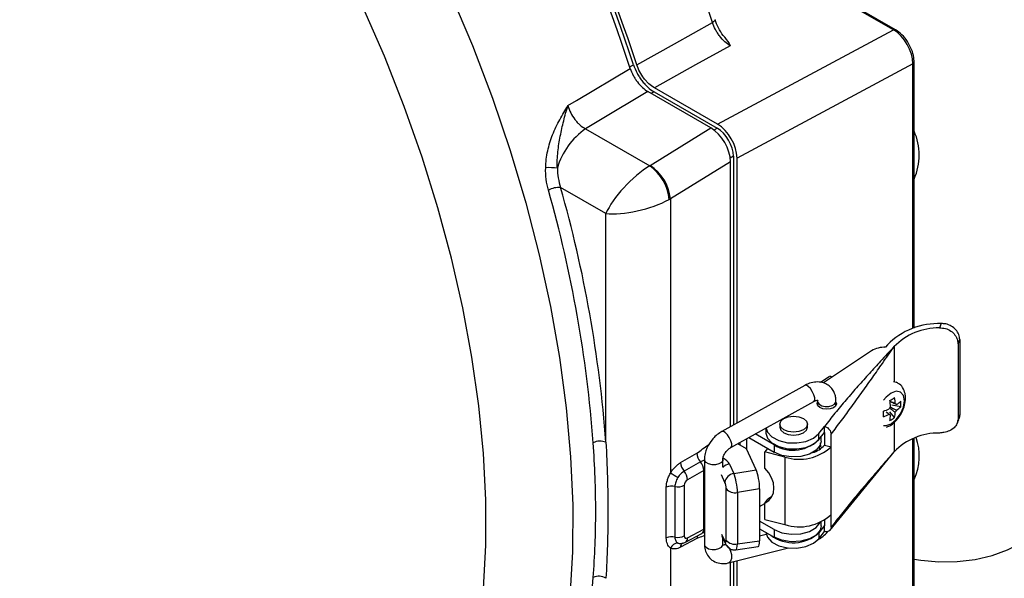
# Model space of a CAD drawing. Units: millimetres. Extents: x 6 to 589, y 9 to 411.
# Drawn here: x 267 to 303, y 307 to 328 of the extents above; entities that cross this region are included whole.
import ezdxf

# ---------------------------------------------------------------- set-up
doc = ezdxf.new("R2010")
doc.units = ezdxf.units.MM

msp = doc.modelspace()

# ---------------------------------------------------------------- linework, layer by layer
at = {"color": 7, "linetype": 'Continuous', "lineweight": 25}
for p, q in [((298.69323, 327.367937), (292.615935, 330.876285)), ((298.770389, 327.372815), (292.693094, 330.881163)), ((292.318499, 323.949773), (298.69323, 327.367937)), ((299.39576, 326.140963), (293.025068, 322.724965)), ((299.39576, 316.544887), (299.39576, 326.140963)), ((299.442536, 316.560304), (299.442536, 326.2078)), ((292.082796, 323.813705), (289.794997, 325.134424)), ((290.022746, 325.124728), (292.306415, 323.806394)), ((292.318499, 323.949773), (290.030699, 325.270492)), ((287.539193, 323.784122), (289.861405, 322.443537)), ((289.878424, 322.453695), (292.082796, 323.813705)), ((292.192383, 323.740564), (292.306415, 323.806394)), ((292.789365, 322.588897), (290.610089, 321.24437)), ((292.894864, 322.787172), (292.780726, 322.721284)), ((292.789365, 312.984298), (292.789365, 322.588897)), ((292.894864, 322.787172), (292.894864, 313.042935)), ((293.025068, 313.115304), (293.025068, 322.724965)), ((288.273815, 320.71153), (286.634153, 321.658086)), ((290.610089, 321.24437), (290.610089, 311.298462)), ((288.273815, 312.42086), (288.273815, 320.71153)), ((300.427505, 316.723133), (300.358688, 316.565979)), ((301.033055, 315.991312), (301.098412, 316.14056)), ((301.098412, 316.14056), (301.098412, 313.418757)), ((298.373815, 315.8666), (298.44622, 315.895371)), ((298.472585, 315.949057), (298.409211, 315.866984)), ((298.716149, 315.886382), (298.716149, 314.617512)), ((301.033055, 315.991312), (301.033055, 313.269509)), ((297.899891, 315.733975), (296.157329, 314.571499)), ((296.36978, 314.794911), (296.05198, 314.589303)), ((295.486898, 314.483618), (292.479503, 312.812073)), ((298.844561, 314.571474), (298.700397, 314.614456)), ((298.843025, 314.572367), (298.794117, 314.600601)), ((292.803379, 312.229365), (295.810774, 313.90091)), ((295.945446, 313.907881), (295.945446, 313.75526)), ((295.945446, 313.907881), (295.946305, 313.894077)), ((296.612113, 313.755259), (296.612113, 313.907881)), ((298.963253, 313.70611), (298.6311, 313.770267)), ((298.736666, 313.313649), (298.559521, 313.517903)), ((301.098412, 313.418757), (301.033055, 313.269509)), ((294.075677, 312.936523), (294.075677, 312.749969)), ((294.575678, 313.076585), (294.575678, 312.967713)), ((295.575676, 312.967714), (295.575676, 313.076586)), ((295.989043, 312.732678), (296.192613, 312.996315)), ((296.192613, 312.778571), (296.192613, 312.996315)), ((298.716149, 313.145576), (298.716149, 312.075858)), ((300.997316, 313.096219), (301.062578, 313.245248)), ((293.37862, 312.162332), (293.37862, 312.549091)), ((293.447786, 312.587533), (294.36857, 312.055976)), ((294.36857, 312.328156), (293.687993, 312.721045)), ((295.989043, 312.514934), (296.192613, 312.778571)), ((295.989043, 312.514934), (295.989043, 312.732678)), ((296.075677, 312.46418), (296.075677, 312.62713)), ((296.192613, 312.778571), (296.192613, 312.315865)), ((296.436176, 312.253189), (296.436176, 312.715895)), ((299.39576, 304.063357), (299.39576, 312.551571)), ((299.442536, 304.130194), (299.442536, 312.569916)), ((293.368588, 312.184222), (293.051499, 312.367273)), ((293.142919, 312.314498), (293.142919, 312.418085)), ((293.717741, 311.422371), (293.368588, 312.184222)), ((294.128306, 312.194677), (294.032845, 312.071047)), ((294.36857, 312.328156), (294.36857, 312.055976)), ((296.027279, 312.157259), (296.016414, 312.268402)), ((296.066413, 312.247723), (296.050811, 312.399334)), ((296.192613, 312.315865), (296.436176, 312.253189)), ((296.436176, 309.803566), (296.436176, 312.253189)), ((290.981506, 311.682649), (291.571223, 312.023087)), ((294.763538, 311.883018), (294.032845, 312.071047)), ((294.032845, 311.476212), (294.032845, 312.071047)), ((294.763538, 311.883018), (294.763538, 309.433396)), ((296.388814, 309.224026), (298.716149, 312.075858)), ((291.697134, 311.712183), (291.107417, 311.371745)), ((291.844454, 311.776862), (291.697134, 311.712183)), ((291.844454, 311.795997), (291.844454, 308.724671)), ((292.51112, 311.516362), (292.51112, 311.795998)), ((292.749791, 311.631833), (292.907936, 311.286759)), ((291.823048, 311.401278), (291.233331, 311.06084)), ((291.823048, 309.271901), (291.823048, 311.401278)), ((292.590074, 310.967191), (292.466648, 311.236506)), ((292.907936, 311.286759), (293.717741, 311.422371)), ((290.463263, 308.953029), (290.463263, 310.786903)), ((290.774706, 310.815714), (290.774706, 308.98184)), ((291.115515, 310.859091), (291.115515, 309.025217)), ((292.632834, 308.873565), (292.632834, 310.738965)), ((293.846021, 310.737694), (293.041083, 310.602897)), ((293.041083, 310.602897), (293.041083, 308.737497)), ((293.846021, 310.737694), (293.846021, 308.851722)), ((293.84602, 310.09383), (294.032844, 310.201681)), ((294.032845, 310.216259), (294.141414, 310.356866)), ((294.032845, 309.621424), (294.032845, 310.216259)), ((296.436176, 309.34086), (296.436176, 309.803566)), ((294.36857, 309.252519), (293.846021, 309.55418)), ((294.032845, 309.621424), (294.763538, 309.433396)), ((296.192613, 309.403536), (295.989043, 309.139899)), ((296.075677, 309.388543), (296.075677, 309.532674)), ((296.192613, 309.594642), (296.192613, 309.403536)), ((296.192613, 309.185792), (296.192613, 309.403536)), ((291.159631, 308.799662), (291.749348, 309.116735)), ((291.233331, 308.954828), (291.823048, 309.271901)), ((292.466648, 309.092108), (292.590074, 308.82959)), ((292.480796, 309.013212), (292.610393, 308.737567)), ((294.085341, 309.077124), (293.84602, 309.017416)), ((293.846021, 309.282), (294.36857, 308.980339)), ((294.36857, 309.252519), (294.36857, 308.980339)), ((295.989043, 308.922154), (296.192613, 309.185792)), ((295.989043, 309.139899), (295.989043, 308.922154)), ((291.571223, 308.934129), (290.981506, 308.617056)), ((292.51112, 308.724671), (292.51112, 308.948716)), ((292.626204, 308.713081), (292.560751, 308.696751)), ((292.98389, 308.521543), (293.792763, 308.636327)), ((293.041083, 308.737497), (293.846021, 308.851722)), ((290.610089, 308.587131), (290.610089, 298.641223)), ((292.722132, 308.049912), (294.887671, 308.590196)), ((292.789365, 299.726501), (292.789365, 308.066686)), ((292.894864, 308.093007), (292.894864, 299.950692)), ((293.025068, 299.862569), (293.025068, 308.125492))]:
    msp.add_line(p, q, dxfattribs=at)
at = {"color": 7, "linetype": 'Continuous', "lineweight": 25, "flags": 128}
for points in [[(283.841939, 307.102067), (283.924829, 308.691766), (283.924101, 310.332533), (283.839758, 312.018675), (283.672091, 313.744347), (283.421682, 315.503562), (283.0894, 317.290221), (282.676398, 319.098127), (282.184105, 320.921011), (281.614232, 322.75255), (280.968753, 324.586393), (280.249909, 326.416179), (279.460191, 328.235563), (278.602337, 330.038237), (277.679323, 331.817947), (276.694351, 333.568521), (275.650838, 335.283889), (274.552398, 336.958104), (273.402845, 338.585354), (272.206163, 340.160002), (270.966504, 341.676584), (269.688167, 343.12984), (268.375584, 344.51473), (267.033308, 345.826452)], [(271.419342, 345.839773), (272.758953, 344.356685), (274.061129, 342.807701), (275.321589, 341.197916), (276.536188, 339.53262), (277.700928, 337.817293), (278.811984, 336.057573), (279.865698, 334.259253), (280.858607, 332.428238), (281.787445, 330.570556), (282.649158, 328.692313), (283.440911, 326.799687), (284.160101, 324.898903), (284.804363, 322.996211), (285.371579, 321.097867), (285.859884, 319.210113), (286.267669, 317.339162), (286.593596, 315.491162), (286.836591, 313.672192), (286.995857, 311.888234), (287.07087, 310.145154), (287.061382, 308.448684), (286.967424, 306.804405)], [(289.391428, 326.1086), (290.755382, 326.866811), (292.136338, 327.63459)], [(292.227424, 327.739587), (292.228657, 327.728855), (292.221585, 327.708333), (292.203341, 327.685217), (292.174582, 327.660338), (292.136338, 327.63459)], [(292.776677, 326.793228), (291.526512, 326.099917), (290.030699, 325.270492)], [(289.13648, 326.024795), (289.180237, 326.049128), (289.276824, 326.10284)], [(286.899102, 324.624727), (287.203751, 324.806668), (289.155726, 325.972532)], [(289.794997, 325.134424), (288.074226, 324.104364), (287.539193, 323.784122)], [(290.022746, 325.124728), (289.926115, 325.07115), (289.915141, 325.065065)], [(295.607263, 314.44454), (295.537453, 314.485735), (295.486898, 314.483618)], [(295.810774, 313.90091), (295.813072, 313.902275), (295.840922, 313.949906), (295.839529, 314.034434), (295.809103, 314.14299), (295.75428, 314.259047), (295.683403, 314.364938), (295.607263, 314.44454)], [(299.091408, 313.926143), (299.054777, 314.117654), (298.950461, 314.237716), (298.794339, 314.26805), (298.610183, 314.204039), (298.426026, 314.055427), (298.337751, 313.949143)], [(296.136281, 313.632321), (296.024793, 313.677849), (295.951971, 313.744542), (295.928904, 313.822245), (295.945445, 313.878475)], [(295.946305, 313.894077), (295.953217, 313.866575), (296.005379, 313.797797), (296.099166, 313.745777), (296.220298, 313.718436), (296.350332, 313.719937), (296.469472, 313.750051), (296.559583, 313.804192), (296.606943, 313.87412), (296.612111, 313.908508)], [(296.612113, 313.878475), (296.628655, 313.811489), (296.598458, 313.734605), (296.519592, 313.670244), (296.404065, 313.628205), (296.269463, 313.614889), (296.136281, 313.632321)], [(298.337751, 313.032989), (298.426026, 313.028625), (298.610183, 313.092636), (298.794339, 313.241248), (298.950461, 313.451835), (299.054777, 313.692339), (299.091408, 313.926143)], [(295.42923, 313.280687), (295.537616, 313.187045), (295.575676, 313.076586), (295.537616, 312.966127), (295.429229, 312.872484), (295.267018, 312.809914), (295.075676, 312.787942), (294.884335, 312.809914), (294.722124, 312.872483), (294.613738, 312.966126), (294.575678, 313.076585), (294.613736, 313.187045), (294.722123, 313.280688), (294.884334, 313.343258), (295.075678, 313.365229), (295.267019, 313.343257), (295.42923, 313.280687)], [(294.077066, 312.937295), (294.125609, 312.787575), (294.286239, 312.613357), (294.539137, 312.480555), (294.854746, 312.404691), (295.196175, 312.394633), (295.523522, 312.451554), (295.798526, 312.568804), (295.989043, 312.732678)], [(294.575678, 312.967713), (294.613738, 312.857254), (294.722124, 312.763611), (294.884335, 312.701042), (295.075676, 312.67907), (295.267018, 312.701042), (295.429229, 312.763612), (295.537616, 312.857255), (295.575676, 312.967714)], [(292.599868, 312.772995), (292.530059, 312.81419), (292.478952, 312.811761)], [(292.802769, 312.229032), (292.805678, 312.23073), (292.833528, 312.278361), (292.832134, 312.362889), (292.801709, 312.471445), (292.746885, 312.587503), (292.676008, 312.693393), (292.599868, 312.772995)], [(294.075677, 312.749969), (294.125609, 312.569831), (294.286239, 312.395613), (294.539137, 312.262811), (294.854746, 312.186946), (295.196175, 312.176888), (295.523522, 312.23381), (295.798526, 312.35106), (295.989043, 312.514934)], [(296.075677, 312.46418), (296.041603, 312.314767), (295.894829, 312.133061), (295.649253, 311.991293), (295.334496, 311.906563), (294.98852, 311.889089), (294.653058, 311.94098), (294.36857, 312.055976)], [(295.899124, 312.138639), (295.900529, 312.113207), (295.901145, 312.098829)], [(291.904387, 311.685913), (291.852223, 311.754692), (291.844458, 311.797058)], [(292.511067, 311.799427), (292.505949, 311.762237), (292.458589, 311.692309), (292.36848, 311.638167), (292.249338, 311.608054), (292.119304, 311.606553), (291.998174, 311.633893), (291.904387, 311.685913)], [(294.032845, 310.216259), (294.172792, 310.308996), (294.277886, 310.43493), (294.343046, 310.587974), (294.365121, 310.760731), (294.343046, 310.944849), (294.277886, 311.131429), (294.172792, 311.311451), (294.032845, 311.476212)], [(294.291911, 310.459256), (294.281363, 310.449602), (294.141414, 310.356866)], [(299.442536, 308.18706), (299.68705, 308.146281), (300.342215, 308.086376), (301.005378, 308.094969), (301.655227, 308.171782), (302.270874, 308.314345), (302.832533, 308.518077), (303.322149, 308.77643), (303.723989, 309.081102), (304.025134, 309.422297), (304.215909, 309.789051), (304.290177, 310.169576), (304.29111, 310.217503)], [(294.36857, 309.252519), (294.653058, 309.137523), (294.98852, 309.085633), (295.334496, 309.103106), (295.649253, 309.187837), (295.894829, 309.329604), (296.041603, 309.51131), (296.044982, 309.518792)], [(296.075677, 309.388543), (296.041603, 309.23913), (295.894829, 309.057424), (295.649253, 308.915656), (295.334496, 308.830926), (294.98852, 308.813452), (294.653058, 308.865343), (294.36857, 308.980339)], [(294.075677, 309.15719), (294.125609, 308.977051), (294.286239, 308.802833), (294.539137, 308.670031), (294.854746, 308.594167), (295.196175, 308.584109), (295.523522, 308.641031), (295.798526, 308.75828), (295.989043, 308.922154)], [(291.844454, 308.724671), (291.852223, 308.683365), (291.904387, 308.614586)], [(291.904387, 308.614586), (291.998174, 308.562567), (292.119304, 308.535227), (292.249338, 308.536728), (292.36848, 308.566841), (292.458589, 308.620983), (292.505949, 308.69091), (292.51112, 308.724671)], [(292.722538, 308.050014), (292.746885, 308.05967), (292.801709, 308.118162), (292.832134, 308.215501), (292.833528, 308.336869), (292.805678, 308.463788), (292.752824, 308.576936), (292.683014, 308.659086), (292.606874, 308.697733), (292.562047, 308.697065)], [(292.590074, 308.82959), (292.596288, 308.777621), (292.610567, 308.737199)]]:
    msp.add_lwpolyline(points, dxfattribs=at)
at = {"color": 7, "linetype": 'Continuous', "lineweight": 25}
for centre, radius, start, end in [((234.979285, 309.008747), 60.115312, 18.04930197, 48.05110666), ((231.912061, 307.239093), 60.497404, 18.17413553, 47.93683618), ((231.676359, 307.103025), 60.497404, 18.17413553, 47.93683618), ((231.899813, 307.218619), 60.404761, 18.21767912, 47.89240803), ((298.736219, 327.300517), 0.07996, 64.650348, 122.5229826), ((299.360387, 326.215502), 0.082506, 295.3868271, 354.6708564), ((289.045034, 321.619381), 2.63698, 124.8233235, 163.6434131), ((297.485366, 322.829765), 2.141949, 336.0264009, 23.9735991), ((286.233275, 319.371687), 3.003527, 84.6220793, 92.6933418), ((288.875942, 321.059201), 1.699272, 5.4458821, 54.5542003), ((288.978429, 321.083181), 1.639603, 5.641856, 56.707719), ((286.588431, 320.825836), 0.833505, 86.8554678, 118.473242), ((242.015539, 308.996129), 45.92701, 4.256602, 15.8744), ((242.054536, 308.980806), 46.347122, 4.256618, 15.8743695), ((300.328622, 314.117256), 2.607752, 87.826885, 135.3765376), ((300.329579, 314.311582), 2.254585, 89.2602363, 135.694195), ((298.380389, 314.935694), 0.931735, 88.2273597, 121.0443923), ((296.291012, 318.073413), 4.718346, 298.7744158, 301.2202076), ((296.114859, 313.634207), 2.652776, 3.9237949, 8.7634324), ((297.374907, 316.017825), 2.652701, 291.2340863, 296.0735654), ((298.89676, 313.4829), 0.387097, 143.1510415, 156.8491009), ((295.940439, 313.533517), 2.652776, 3.9237949, 8.7634324), ((298.748388, 313.739876), 0.076971, 39.7343326, 80.254488), ((297.81698, 315.252558), 1.767218, 304.0932552, 310.4384821), ((297.81698, 315.051144), 1.767218, 304.0932552, 310.4384821), ((297.385271, 313.806816), 1.581193, 356.3483414, 3.6516586), ((293.617618, 313.444514), 4.719116, 358.7772061, 1.2227939), ((297.374907, 315.816412), 2.652701, 291.2340863, 296.0735654), ((298.600026, 313.482877), 0.076971, 219.7343326, 260.254488), ((296.824031, 313.533263), 1.76748, 349.5591316, 355.9040705), ((297.8607, 314.629618), 1.580851, 296.3451549, 303.6494686), ((296.998451, 313.633953), 1.76748, 349.5591316, 355.9040705), ((298.451654, 313.739853), 0.387097, 323.1510415, 336.8491009), ((295.056801, 313.431445), 1.300349, 238.0440969, 318.8901128), ((300.329579, 310.501058), 2.254585, 89.2602363, 135.694195), ((297.652907, 311.916728), 1.978868, 334.7385448, 20.0487311), ((288.062411, 311.905962), 0.556606, 67.6781612, 116.2918115), ((295.279414, 313.516045), 1.712572, 252.4685848, 312.4893479), ((295.517129, 312.913597), 0.901977, 286.0470579, 318.4945322), ((292.100692, 312.056567), 0.530527, 183.6181276, 220.4763728), ((294.753255, 313.485193), 1.768181, 306.0807794, 308.6616871), ((291.510976, 311.716129), 0.530527, 183.6181654, 220.4763779), ((291.293587, 311.367801), 0.530518, 3.6178962, 40.477014), ((292.816869, 311.22497), 0.412356, 99.3620277, 137.9534648), ((187.797022, 138.477303), 201.091223, 59.16140663, 59.25115531), ((290.703871, 311.027364), 0.530517, 3.6178528, 40.4770308), ((292.949531, 310.927519), 0.36164, 96.604747, 173.7019927), ((290.666327, 310.289546), 0.537214, 78.361092, 112.2095264), ((290.883186, 311.32394), 0.519674, 257.9511844, 296.5556877), ((292.941892, 310.985767), 0.39551, 218.6095153, 284.524304), ((295.279414, 311.066422), 1.712572, 252.4685848, 312.4893479), ((290.666327, 308.455673), 0.537214, 78.361092, 112.2095264), ((290.883186, 309.490066), 0.519674, 257.9511844, 296.5556877), ((291.794481, 308.937761), 0.223288, 154.9741637, 180.9319414), ((291.65313, 309.257521), 0.170525, 304.3499764, 4.837115), ((295.064927, 310.139995), 1.361684, 233.3333551, 312.738759), ((290.915346, 308.422669), 0.346741, 95.7391946, 151.6857745), ((291.153135, 308.63111), 0.172204, 126.1269683, 184.6810076), ((291.063415, 308.940448), 0.170523, 304.3497167, 4.8372659), ((292.941892, 309.120367), 0.39551, 218.6095153, 284.524304), ((288.018127, 307.078231), 0.483229, 58.0537898, 114.7438633), ((261.927802, 309.323263), 25.950994, 345.1115346, 356.0090317)]:
    msp.add_arc(centre, radius, start, end, dxfattribs=at)
for centre, major_axis, ratio, start_param, end_param in [((298.686524, 326.547399), (-0.495019, 0.869129), 0.5844293, 3.931335891, 5.501218829), ((292.08215, 322.996416), (-0.499195, 0.866842), 0.577908185, 3.92875034, 5.498633278), ((292.304799, 323.125942), (-0.416633, 0.721708), 0.578965195, 3.928442056, 5.496499327), ((292.317853, 323.132484), (-0.499195, 0.866842), 0.577908185, 3.92875034, 5.498633278), ((289.452326, 321.39187), (1.204835, 1.221979), 0.326808975, 0.922586923, 2.441023372), ((289.415319, 322.731036), (0.666385, 0.031935), 0.606667268, 5.416362436, 5.451269021), ((289.452326, 321.39187), (1.660668, 0.432466), 0.326686844, 3.842120368, 5.360556818), ((289.452326, 321.936978), (1.666567, 0.030905), 0.589259165, 5.434500367, 5.469406952), ((292.073642, 311.518604), (0.699971, 0.010769), 0.587274883, 0.252764217, 0.871767282), ((292.911673, 310.881705), (-0.080535, 0.493476), 0.205507818, 4.078827013, 5.640897026), ((293.716612, 311.016502), (-0.076427, 0.494162), 0.211329013, 4.080611669, 5.642681682), ((291.235424, 310.925937), (0.085544, 0.143054), 0.587368716, 0.811806859, 2.365149893), ((292.589698, 310.831901), (-0.025476, 0.164721), 0.211329013, 4.080611669, 5.642681682), ((291.235424, 309.092064), (0.085544, 0.143054), 0.587368716, 2.365149893, 3.918492927), ((292.589698, 308.966501), (-0.025476, 0.164721), 0.211329013, 2.518541656, 4.080611669), ((292.911673, 309.016305), (-0.072313, 0.494747), 0.217141727, 3.14068698, 4.082343401), ((293.716612, 309.13053), (-0.076427, 0.494162), 0.211329013, 3.138955248, 4.080611669)]:
    msp.add_ellipse(centre, major_axis=major_axis, ratio=ratio, start_param=start_param, end_param=end_param, dxfattribs=at)
for points, knots in [([(292.776676, 326.793228), (292.710007, 326.832534), (292.643408, 326.882868), (292.516579, 327.000014), (292.454758, 327.06844), (292.370593, 327.179129), (292.343874, 327.217393), (292.29312, 327.296665), (292.268916, 327.338017), (292.202315, 327.46307), (292.165469, 327.548021), (292.136339, 327.634589)], [0, 0, 0, 0, 0.25, 0.25, 0.5, 0.5, 0.625, 0.625, 0.75, 0.75, 1, 1, 1, 1]), ([(292.58984, 327.098683), (292.586069, 327.102397), (292.511983, 327.175383), (292.388831, 327.372681), (292.273438, 327.592735), (292.238209, 327.714447), (292.231082, 327.739069)], [0, 0, 0, 0, 0.023203059, 0.455968488, 0.889943053, 1, 1, 1, 1]), ([(299.248085, 326.857253), (299.233016, 326.887879), (299.170189, 327.015573), (299.004882, 327.208007), (298.848085, 327.318208), (298.770389, 327.372815)], [0, 0, 0, 0, 0.137311616, 0.572517887, 1, 1, 1, 1]), ([(292.585906, 327.093631), (292.656182, 326.995125), (292.726912, 326.895984), (292.776361, 326.793881), (292.776677, 326.793228)], [0, 0, 0, 0, 0.993604552, 1, 1, 1, 1]), ([(299.442536, 326.2078), (299.439995, 326.258805), (299.432722, 326.404777), (299.374037, 326.633042), (299.28442, 326.792571), (299.248085, 326.857253)], [0, 0, 0, 0, 0.242032226, 0.692678578, 1, 1, 1, 1]), ([(289.276825, 326.102839), (289.310113, 326.00163), (289.352535, 325.902472), (289.429569, 325.756747), (289.457621, 325.708588), (289.516549, 325.616329), (289.547616, 325.571833), (289.612942, 325.486092), (289.647465, 325.444565), (289.718554, 325.366376), (289.754892, 325.329906), (289.866218, 325.228148), (289.944326, 325.169999), (290.022746, 325.124728)], [0, 0, 0, 0, 0.25, 0.25, 0.375, 0.375, 0.5, 0.5, 0.625, 0.625, 0.75, 0.75, 1, 1, 1, 1]), ([(290.030699, 325.270491), (289.963499, 325.309285), (289.897899, 325.358001), (289.801844, 325.445632), (289.770161, 325.477425), (289.709591, 325.543995), (289.680442, 325.578992), (289.596385, 325.689091), (289.544771, 325.76982), (289.45717, 325.935178), (289.419971, 326.021871), (289.391427, 326.1086)], [0, 0, 0, 0, 0.25, 0.25, 0.375, 0.375, 0.5, 0.5, 0.75, 0.75, 1, 1, 1, 1]), ([(289.155725, 325.972532), (289.184268, 325.885803), (289.220635, 325.800836), (289.286663, 325.67597), (289.310707, 325.634704), (289.361212, 325.555651), (289.387837, 325.517525), (289.471813, 325.407327), (289.533667, 325.339296), (289.660867, 325.223042), (289.727797, 325.173217), (289.794996, 325.134423)], [0, 0, 0, 0, 0.25, 0.25, 0.375, 0.375, 0.5, 0.5, 0.75, 0.75, 1, 1, 1, 1]), ([(286.092138, 322.371896), (286.097091, 322.579276), (286.122846, 322.783546), (286.187757, 323.084476), (286.213941, 323.18432), (286.274147, 323.380769), (286.307943, 323.476767), (286.418852, 323.759052), (286.505883, 323.94006), (286.647434, 324.202076), (286.696435, 324.287898), (286.796555, 324.457497), (286.847478, 324.540946), (286.899102, 324.624728)], [0, 0, 0, 0, 0.25, 0.25, 0.375, 0.375, 0.5, 0.5, 0.75, 0.75, 0.875, 0.875, 1, 1, 1, 1]), ([(286.514779, 322.361993), (286.50607, 322.559318), (286.515178, 322.754388), (286.54553, 323.043517), (286.55849, 323.139645), (286.588214, 323.329523), (286.604956, 323.42335), (286.658981, 323.70288), (286.699591, 323.886776), (286.789758, 324.255196), (286.839656, 324.439328), (286.899102, 324.624728)], [0, 0, 0, 0, 0.25, 0.25, 0.375, 0.375, 0.5, 0.5, 0.75, 0.75, 1, 1, 1, 1]), ([(286.899102, 324.624728), (286.923636, 324.535669), (286.957784, 324.446984), (287.041426, 324.278731), (287.092117, 324.197025), (287.176411, 324.086448), (287.205895, 324.051458), (287.267645, 323.985228), (287.300189, 323.953769), (287.399499, 323.867654), (287.468121, 323.820622), (287.539193, 323.784122)], [0, 0, 0, 0, 0.25, 0.25, 0.5, 0.5, 0.625, 0.625, 0.75, 0.75, 1, 1, 1, 1]), ([(286.19106, 321.558519), (286.154952, 321.687913), (286.128845, 321.820463), (286.095749, 322.091569), (286.088752, 322.230123), (286.092138, 322.371896)], [0, 0, 0, 0, 0.5, 0.5, 1, 1, 1, 1]), ([(286.514779, 322.361993), (286.517913, 322.239354), (286.529854, 322.119492), (286.569791, 321.884889), (286.597797, 321.770151), (286.634153, 321.658087)], [0, 0, 0, 0, 0.5, 0.5, 1, 1, 1, 1]), ([(300.358688, 316.565979), (300.433264, 316.563205), (300.582533, 316.557655), (300.782575, 316.459854), (300.932939, 316.313113), (301.019124, 316.147258), (301.028798, 316.038967), (301.033055, 315.991312)], [0, 0, 0, 0, 0.211292009, 0.422909462, 0.628647272, 0.836578271, 1, 1, 1, 1]), ([(301.098412, 316.14056), (301.091294, 316.202784), (301.077057, 316.327238), (300.965233, 316.504779), (300.799209, 316.641884), (300.609168, 316.716479), (300.48168, 316.721148), (300.427505, 316.723133)], [0, 0, 0, 0, 0.212618302, 0.425256857, 0.63707597, 0.845778649, 1, 1, 1, 1]), ([(298.716149, 315.886382), (298.552893, 315.709908), (298.253631, 315.386419), (297.816544, 314.909037), (297.398677, 314.444183), (296.981525, 313.965811), (296.573573, 313.480819), (296.319182, 313.157286), (296.192613, 312.996315)], [0, 0, 0, 0, 0.185404518, 0.339861232, 0.500400525, 0.670741266, 0.836180855, 1, 1, 1, 1]), ([(296.436176, 312.715895), (296.560848, 312.879051), (296.811423, 313.206977), (297.191459, 313.72411), (297.568755, 314.248369), (297.937463, 314.769821), (298.317424, 315.312972), (298.57541, 315.683984), (298.716149, 315.886382)], [0, 0, 0, 0, 0.163819136, 0.329258679, 0.499599496, 0.660138844, 0.814595548, 1, 1, 1, 1]), ([(296.478105, 314.784184), (296.461049, 314.791897), (296.426937, 314.807324), (296.389369, 314.807411), (296.374802, 314.795539), (296.371212, 314.792614)], [0, 0, 0, 0, 0.429724271, 0.859458297, 1, 1, 1, 1]), ([(296.61211, 313.908573), (296.609159, 313.961142), (296.602961, 314.071541), (296.551478, 314.229132), (296.462022, 314.376978), (296.328311, 314.500236), (296.152779, 314.584585), (295.943242, 314.615417), (295.711858, 314.588657), (295.562353, 314.518853), (295.486959, 314.483652)], [0, 0, 0, 0, 0.096544139, 0.202752135, 0.318278005, 0.442456844, 0.57427426, 0.71234821, 0.8549408, 1, 1, 1, 1]), ([(299.130542, 314.016608), (299.127434, 314.073395), (299.119923, 314.210649), (299.03651, 314.398641), (298.929803, 314.535626), (298.85147, 314.56314), (298.842476, 314.5663)], [0, 0, 0, 0, 0.255166942, 0.616726707, 0.955988804, 1, 1, 1, 1]), ([(298.44622, 312.970205), (298.497565, 312.991579), (298.630183, 313.046788), (298.818179, 313.221742), (298.994743, 313.472461), (299.109317, 313.752073), (299.123828, 313.932928), (299.130542, 314.016608)], [0, 0, 0, 0, 0.135182728, 0.34916355, 0.574196644, 0.802984145, 1, 1, 1, 1]), ([(295.810713, 313.900876), (295.828323, 313.909797), (295.863839, 313.927788), (295.919776, 313.943655), (295.969882, 313.943771), (295.955526, 313.922277), (295.945449, 313.90719)], [0, 0, 0, 0, 0.110515771, 0.222882253, 0.454497179, 1, 1, 1, 1]), ([(298.761417, 313.507708), (298.745291, 313.518573), (298.677981, 313.563922), (298.610702, 313.609658), (298.559542, 313.644436)], [0, 0, 0, 0, 0.239587399, 1, 1, 1, 1]), ([(298.560607, 313.911581), (298.611412, 313.887459), (298.678336, 313.855684), (298.745291, 313.82349), (298.761417, 313.815736)], [0, 0, 0, 0, 0.759142804, 1, 1, 1, 1]), ([(298.575168, 313.700436), (298.635227, 313.67142), (298.712837, 313.633925), (298.790106, 313.596196), (298.80758, 313.587664)], [0, 0, 0, 0, 0.773861388, 1, 1, 1, 1]), ([(298.80758, 313.789078), (298.790106, 313.79761), (298.713298, 313.835113), (298.636151, 313.872385), (298.576555, 313.901178)], [0, 0, 0, 0, 0.22749481, 1, 1, 1, 1]), ([(298.540834, 313.433676), (298.52605, 313.44376), (298.490633, 313.467918), (298.455434, 313.492181), (298.43493, 313.506315)], [0, 0, 0, 0, 0.417454559, 1, 1, 1, 1]), ([(298.44622, 313.502306), (298.477017, 313.481377), (298.523933, 313.449493), (298.57087, 313.417879), (298.586997, 313.407018)], [0, 0, 0, 0, 0.65642158, 1, 1, 1, 1]), ([(301.033055, 313.269509), (301.025942, 313.209449), (301.011715, 313.08932), (300.899884, 312.941047), (300.733859, 312.833076), (300.542592, 312.772497), (300.414237, 312.760602), (300.358688, 312.755455)], [0, 0, 0, 0, 0.212005074, 0.424035467, 0.635020559, 0.842043252, 1, 1, 1, 1]), ([(301.056489, 313.248408), (301.064338, 313.260914), (301.09604, 313.311428), (301.097393, 313.372675), (301.098412, 313.418757)], [0, 0, 0, 0, 0.247589934, 1, 1, 1, 1]), ([(296.192613, 312.996315), (296.219995, 312.986862), (296.27476, 312.967956), (296.34775, 312.911632), (296.402833, 312.842205), (296.43202, 312.773471), (296.434996, 312.732251), (296.436176, 312.715895)], [0, 0, 0, 0, 0.214691744, 0.429386409, 0.644081483, 0.858775901, 1, 1, 1, 1]), ([(292.480524, 312.808645), (292.452562, 312.793688), (292.362231, 312.745367), (292.240528, 312.644111), (292.157677, 312.551288), (292.123844, 312.513381)], [0, 0, 0, 0, 0.209638544, 0.677241413, 1, 1, 1, 1]), ([(287.815866, 307.517094), (287.84492, 307.907031), (287.867609, 308.302086), (287.898112, 309.101312), (287.905914, 309.505508), (287.905879, 310.728442), (287.873974, 311.558031), (287.815866, 312.404988)], [0, 0, 0, 0, 0.25, 0.25, 0.5, 0.5, 1, 1, 1, 1]), ([(288.273815, 312.42086), (288.322703, 311.571406), (288.349496, 310.736699), (288.349523, 309.091608), (288.322704, 308.281285), (288.273815, 307.488273)], [0, 0, 0, 0, 0.5, 0.5, 1, 1, 1, 1]), ([(291.571222, 312.023087), (291.642797, 312.064407), (291.711613, 312.122737), (291.849918, 312.235249), (291.919473, 312.288558), (291.990561, 312.329597)], [0, 0, 0, 0, 0.5, 0.5, 1, 1, 1, 1]), ([(292.123844, 312.513381), (292.057723, 312.42131), (291.965496, 312.292886), (291.885935, 312.08432), (291.846701, 311.937578), (291.849456, 311.833953), (291.850436, 311.797074)], [0, 0, 0, 0, 0.416193382, 0.580523208, 0.85071389, 1, 1, 1, 1]), ([(292.637419, 312.088312), (292.666862, 312.120022), (292.708023, 312.164352), (292.766215, 312.207693), (292.790864, 312.221216), (292.803214, 312.227992)], [0, 0, 0, 0, 0.55626227, 0.777662005, 1, 1, 1, 1]), ([(292.512979, 311.799026), (292.512647, 311.809186), (292.511882, 311.832635), (292.525723, 311.891254), (292.551382, 311.956272), (292.587316, 312.023109), (292.620568, 312.066382), (292.637419, 312.088312)], [0, 0, 0, 0, 0.172774566, 0.398756855, 0.583756737, 0.789055028, 1, 1, 1, 1]), ([(298.716149, 312.075858), (298.575424, 311.913737), (298.31746, 311.616551), (297.937498, 311.17554), (297.568798, 310.741993), (297.19149, 310.288981), (296.811457, 309.821766), (296.560858, 309.500634), (296.436176, 309.34086)], [0, 0, 0, 0, 0.185385014, 0.339833161, 0.500400503, 0.670712678, 0.836167959, 1, 1, 1, 1]), ([(290.61009, 311.298462), (290.634735, 311.339768), (290.661323, 311.379104), (290.718258, 311.453965), (290.74896, 311.489834), (290.812394, 311.555467), (290.845039, 311.58525), (290.912165, 311.6388), (290.94682, 311.662626), (290.981505, 311.682649)], [0, 0, 0, 0, 0.25, 0.25, 0.5, 0.5, 0.75, 0.75, 1, 1, 1, 1]), ([(290.463264, 310.786903), (290.463264, 310.866786), (290.476679, 310.951299), (290.514836, 311.081266), (290.530629, 311.125264), (290.566834, 311.212068), (290.587349, 311.255261), (290.61009, 311.298462)], [0, 0, 0, 0, 0.5, 0.5, 0.75, 0.75, 1, 1, 1, 1]), ([(290.880673, 311.137202), (290.849103, 311.084292), (290.82244, 311.029709), (290.784961, 310.919962), (290.774707, 310.866085), (290.774707, 310.815714)], [0, 0, 0, 0, 0.5, 0.5, 1, 1, 1, 1]), ([(291.107418, 311.371745), (291.065068, 311.347296), (291.023541, 311.314136), (290.946088, 311.233999), (290.910764, 311.187637), (290.880673, 311.137202)], [0, 0, 0, 0, 0.5, 0.5, 1, 1, 1, 1]), ([(296.436176, 309.34086), (296.433485, 309.317073), (296.428101, 309.269498), (296.386105, 309.215055), (296.324303, 309.181713), (296.255819, 309.173243), (296.210568, 309.182227), (296.192613, 309.185792)], [0, 0, 0, 0, 0.214693171, 0.429389812, 0.644081344, 0.858773748, 1, 1, 1, 1]), ([(290.774707, 308.98184), (290.774707, 308.956689), (290.777227, 308.933136), (290.786969, 308.889116), (290.794317, 308.868458), (290.822325, 308.813483), (290.849137, 308.785366), (290.880673, 308.767672)], [0, 0, 0, 0, 0.25, 0.25, 0.5, 0.5, 1, 1, 1, 1]), ([(291.844454, 309.035908), (291.829106, 309.029632), (291.737594, 308.992215), (291.646794, 308.960513), (291.571223, 308.934129)], [0, 0, 0, 0, 0.167718351, 1, 1, 1, 1]), ([(291.749348, 309.116735), (291.76766, 309.126482), (291.793147, 309.140048), (291.833183, 309.14951), (291.844453, 309.152174)], [0, 0, 0, 0, 0.718501747, 1, 1, 1, 1]), ([(295.959563, 308.893401), (295.993105, 308.91123), (296.089084, 308.962247), (296.216076, 309.067116), (296.298901, 309.16001), (296.332724, 309.197945)], [0, 0, 0, 0, 0.241173264, 0.690118626, 1, 1, 1, 1]), ([(290.61009, 308.587131), (290.564675, 308.622771), (290.527461, 308.674629), (290.489369, 308.76879), (290.479571, 308.803133), (290.46658, 308.875177), (290.463264, 308.913132), (290.463264, 308.953029)], [0, 0, 0, 0, 0.5, 0.5, 0.75, 0.75, 1, 1, 1, 1]), ([(290.981505, 308.617057), (290.912273, 308.579832), (290.843654, 308.558204), (290.717779, 308.548083), (290.659333, 308.559502), (290.61009, 308.587131)], [0, 0, 0, 0, 0.5, 0.5, 1, 1, 1, 1]), ([(290.880672, 308.767672), (290.896594, 308.75987), (290.928725, 308.744124), (290.969817, 308.750039), (290.990547, 308.753024)], [0, 0, 0, 0, 0.495523461, 1, 1, 1, 1]), ([(290.99058, 308.752415), (291.007209, 308.752655), (291.06675, 308.753515), (291.120728, 308.780334), (291.159631, 308.799662)], [0, 0, 0, 0, 0.279285956, 1, 1, 1, 1]), ([(291.850436, 308.725653), (291.849141, 308.693991), (291.844835, 308.588692), (291.896038, 308.414816), (292.017804, 308.218467), (292.216828, 308.07263), (292.457983, 308.016638), (292.63221, 308.019931), (292.716912, 308.049789), (292.722467, 308.051747)], [0, 0, 0, 0, 0.07148507, 0.23773729, 0.413711968, 0.607317598, 0.800271864, 0.98690257, 1, 1, 1, 1]), ([(292.516988, 308.684553), (292.514613, 308.684597), (292.511419, 308.684655), (292.512666, 308.719114), (292.512986, 308.727953)], [0, 0, 0, 0, 0.743495559, 1, 1, 1, 1]), ([(292.561862, 308.697809), (292.551245, 308.69532), (292.528464, 308.689979), (292.519866, 308.691025), (292.515275, 308.691583)], [0, 0, 0, 0, 0.466054493, 1, 1, 1, 1]), ([(292.610393, 308.737567), (292.629414, 308.703081), (292.666253, 308.636293), (292.760606, 308.559542), (292.86955, 308.515894), (292.945327, 308.521164), (292.981719, 308.523696)], [0, 0, 0, 0, 0.268012807, 0.519055468, 0.769024073, 1, 1, 1, 1])]:
    msp.add_open_spline(points, degree=3, knots=knots, dxfattribs=at)

doc.saveas('drawing.dxf')
